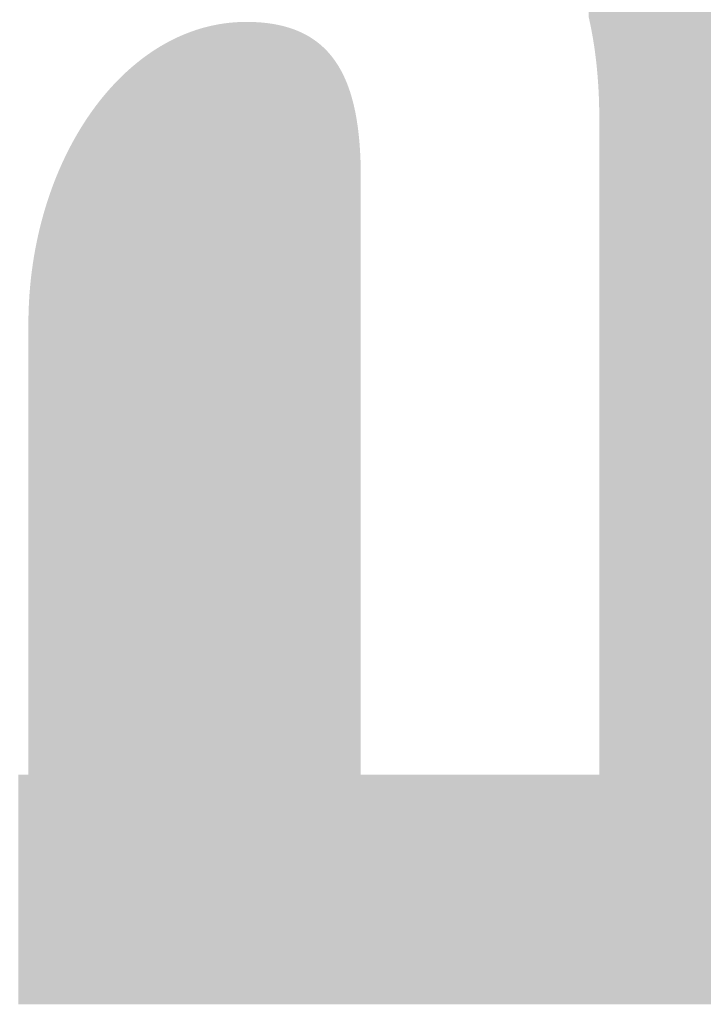
# Model space of a CAD drawing. Extents: x 1813 to 2233, y -975 to -381.
# Drawn here: x 2195 to 2201, y -947 to -939 of the extents above; entities that cross this region are included whole.
import ezdxf

# ---------------------------------------------------------------- set-up
doc = ezdxf.new("R2010")
doc.units = 0
doc.header["$LTSCALE"] = 3.925
doc.header["$MEASUREMENT"] = 0
doc.linetypes.add('AUSGEZOGEN', pattern=[0])
doc.layers.get('0').update_dxf_attribs({"linetype": 'CONTINUOUS'})

# ---------------------------------------------------------------- blocks, each defined once
blk = doc.blocks.new('*U3')
at = {"color": 8, "linetype": 'AUSGEZOGEN'}
for points in [[(2199.5445, -938.925), (2199.5445, -932.5085), (2199.5574, -938.9846)], [(2199.5574, -938.9846), (2199.5574, -932.5085), (2199.5693, -939.0449)], [(2199.5693, -939.0449), (2199.5693, -932.5085), (2199.5802, -939.1059)], [(2199.5802, -939.1059), (2199.5802, -932.5085), (2199.5901, -939.1674)], [(2199.5901, -939.1674), (2199.5901, -932.5085), (2199.5989, -939.2295)], [(2199.5989, -939.2295), (2199.5989, -932.5085), (2199.6067, -939.2921)], [(2199.6067, -939.2921), (2199.6067, -932.5085), (2199.6136, -939.3553)], [(2199.6136, -939.3553), (2199.6136, -932.5085), (2199.6195, -939.419)], [(2199.6195, -939.419), (2199.6195, -932.5085), (2199.6245, -939.4831)], [(2199.6245, -939.4831), (2199.6245, -932.5085), (2199.6285, -939.5477)], [(2199.6285, -939.5477), (2199.6285, -932.5085), (2199.6316, -939.6128)], [(2199.6316, -939.6128), (2199.6316, -932.5085), (2199.6338, -939.6783)], [(2199.6338, -939.6783), (2199.6338, -932.5085), (2199.6351, -939.7442)], [(2199.6351, -939.7442), (2199.6351, -932.5085), (2199.6355, -939.8104)], [(2196.1865, -947.4915), (2196.1491, -939.0292), (2196.1865, -939.0177)], [(2196.2005, -947.4915), (2196.1865, -939.0177), (2196.2005, -939.014)], [(2196.2333, -947.4915), (2196.2005, -939.014), (2196.2333, -939.0051)], [(2196.2525, -947.4915), (2196.2333, -939.0051), (2196.2525, -939.0006)], [(2196.2805, -947.4915), (2196.2525, -939.0006), (2196.2805, -938.9941)], [(2196.3051, -947.4915), (2196.2805, -938.9941), (2196.3051, -938.9893)], [(2196.3281, -947.4915), (2196.3051, -938.9893), (2196.3281, -938.9847)], [(2196.3582, -947.4915), (2196.3281, -938.9847), (2196.3582, -938.9799)], [(2196.3761, -947.4915), (2196.3582, -938.9799), (2196.3761, -938.977)], [(2196.4119, -947.4915), (2196.3761, -938.977), (2196.4119, -938.9726)], [(2196.4245, -947.4915), (2196.4119, -938.9726), (2196.4245, -938.971)], [(2196.4662, -947.4915), (2196.4245, -938.971), (2196.4662, -938.9673)], [(2196.4733, -947.4915), (2196.4662, -938.9673), (2196.4733, -938.9666)], [(2196.5211, -947.4915), (2196.4733, -938.9666), (2196.5211, -938.9641)], [(2196.5225, -947.4915), (2196.5211, -938.9641), (2196.5225, -938.964)], [(2196.572, -947.4915), (2196.5225, -938.964), (2196.572, -938.9631)], [(2195.9494, -947.4915), (2195.9158, -939.1258), (2195.9494, -939.1092)], [(2195.9597, -947.4915), (2195.9494, -939.1092), (2195.9597, -939.1041)], [(2195.9984, -947.4915), (2195.9597, -939.1041), (2195.9984, -939.0863)], [(2196.0041, -947.4915), (2195.9984, -939.0863), (2196.0041, -939.0838)], [(2196.0481, -947.4915), (2196.0041, -939.0838), (2196.0481, -939.0653)], [(2196.049, -947.4915), (2196.0481, -939.0653), (2196.049, -939.065)], [(2196.0944, -947.4915), (2196.049, -939.065), (2196.0944, -939.0477)], [(2196.0983, -947.4915), (2196.0944, -939.0477), (2196.0983, -939.0463)], [(2196.1402, -947.4915), (2196.0983, -939.0463), (2196.1402, -939.0319)], [(2196.1491, -947.4915), (2196.1402, -939.0319), (2196.1491, -939.0292)], [(2195.8058, -947.4915), (2195.7873, -939.1998), (2195.8058, -939.1884)], [(2195.8296, -947.4915), (2195.8058, -939.1884), (2195.8296, -939.1737)], [(2195.8531, -947.4915), (2195.8296, -939.1737), (2195.8531, -939.1602)], [(2195.8724, -947.4915), (2195.8531, -939.1602), (2195.8724, -939.1491)], [(2195.9009, -947.4915), (2195.8724, -939.1491), (2195.9009, -939.1338)], [(2195.9158, -947.4915), (2195.9009, -939.1338), (2195.9158, -939.1258)], [(2195.6676, -947.4915), (2195.664, -939.2861), (2195.6676, -939.2834)], [(2195.7045, -947.4915), (2195.6676, -939.2834), (2195.7045, -939.256)], [(2195.7131, -947.4915), (2195.7045, -939.256), (2195.7131, -939.25)], [(2195.7456, -947.4915), (2195.7131, -939.25), (2195.7456, -939.2272)], [(2195.7591, -947.4915), (2195.7456, -939.2272), (2195.7591, -939.2183)], [(2195.7873, -947.4915), (2195.7591, -939.2183), (2195.7873, -939.1998)], [(2195.5785, -947.4915), (2195.5461, -939.3842), (2195.5785, -939.3558)], [(2195.5848, -947.4915), (2195.5785, -939.3558), (2195.5848, -939.3503)], [(2195.6227, -947.4915), (2195.5848, -939.3503), (2195.6227, -939.3186)], [(2195.6241, -947.4915), (2195.6227, -939.3186), (2195.6241, -939.3175)], [(2195.664, -947.4915), (2195.6241, -939.3175), (2195.664, -939.2861)], [(2195.4708, -947.4915), (2195.4493, -939.478), (2195.4708, -939.4559)], [(2195.4918, -947.4915), (2195.4708, -939.4559), (2195.4918, -939.4355)], [(2195.5082, -947.4915), (2195.4918, -939.4355), (2195.5082, -939.4195)], [(2195.5348, -947.4915), (2195.5082, -939.4195), (2195.5348, -939.3947)], [(2195.5461, -947.4915), (2195.5348, -939.3947), (2195.5461, -939.3842)], [(2195.3982, -947.4915), (2195.3663, -939.5686), (2195.3982, -939.5324)], [(2195.4075, -947.4915), (2195.3982, -939.5324), (2195.4075, -939.5223)], [(2195.4342, -947.4915), (2195.4075, -939.5223), (2195.4342, -939.4936)], [(2195.4493, -947.4915), (2195.4342, -939.4936), (2195.4493, -939.478)], [(2195.3257, -947.4915), (2195.2947, -939.6557), (2195.3257, -939.6169)], [(2195.3284, -947.4915), (2195.3257, -939.6169), (2195.3284, -939.6135)], [(2195.363, -947.4915), (2195.3284, -939.6135), (2195.363, -939.5724)], [(2195.3663, -947.4915), (2195.363, -939.5724), (2195.3663, -939.5686)], [(2195.2616, -947.4915), (2195.2464, -939.7199), (2195.2616, -939.699)], [(2195.2858, -947.4915), (2195.2616, -939.699), (2195.2858, -939.6673)], [(2195.2947, -947.4915), (2195.2858, -939.6673), (2195.2947, -939.6557)], [(2195.1978, -947.4915), (2195.1696, -939.8314), (2195.1978, -939.7887)], [(2195.2077, -947.4915), (2195.1978, -939.7887), (2195.2077, -939.7745)], [(2195.2293, -947.4915), (2195.2077, -939.7745), (2195.2293, -939.7433)], [(2195.2464, -947.4915), (2195.2293, -939.7433), (2195.2464, -939.7199)], [(2195.1372, -947.4915), (2195.1321, -939.891), (2195.1372, -939.8825)], [(2195.1671, -947.4915), (2195.1372, -939.8825), (2195.1671, -939.8351)], [(2195.1696, -947.4915), (2195.1671, -939.8351), (2195.1696, -939.8314)], [(2195.0952, -947.4915), (2195.0798, -939.9802), (2195.0952, -939.9533)], [(2195.1081, -947.4915), (2195.0952, -939.9533), (2195.1081, -939.9309)], [(2195.1321, -947.4915), (2195.1081, -939.9309), (2195.1321, -939.891)], [(2195.0524, -947.4915), (2195.0258, -940.0816), (2195.0524, -940.0305)], [(2195.059, -947.4915), (2195.0524, -940.0305), (2195.059, -940.0184)], [(2195.0798, -947.4915), (2195.059, -940.0184), (2195.0798, -939.9802)], [(2195.0002, -947.4915), (2194.9885, -940.1586), (2195.0002, -940.1337)], [(2195.0234, -947.4915), (2195.0002, -940.1337), (2195.0234, -940.0865)], [(2195.0258, -947.4915), (2195.0234, -940.0865), (2195.0258, -940.0816)], [(2194.9754, -947.4915), (2194.9541, -940.2342), (2194.9754, -940.1865)], [(2194.9885, -947.4915), (2194.9754, -940.1865), (2194.9885, -940.1586)], [(2194.9285, -947.4915), (2194.9204, -940.3149), (2194.9285, -940.2948)], [(2194.9515, -947.4915), (2194.9285, -940.2948), (2194.9515, -940.2403)], [(2194.9541, -947.4915), (2194.9515, -940.2403), (2194.9541, -940.2342)], [(2194.9064, -947.4915), (2194.8874, -940.4006), (2194.9064, -940.3501)], [(2194.9204, -947.4915), (2194.9064, -940.3501), (2194.9204, -940.3149)], [(2194.8651, -947.4915), (2194.855, -940.4934), (2194.8651, -940.463)], [(2194.8853, -947.4915), (2194.8651, -940.463), (2194.8853, -940.4062)], [(2194.8874, -947.4915), (2194.8853, -940.4062), (2194.8874, -940.4006)], [(2194.8459, -947.4915), (2194.8277, -940.5788), (2194.8459, -940.5205)], [(2194.855, -947.4915), (2194.8459, -940.5205), (2194.855, -940.4934)], [(2194.8105, -947.4915), (2194.7943, -940.6973), (2194.8105, -940.6377)], [(2194.8232, -947.4915), (2194.8105, -940.6377), (2194.8232, -940.5942)], [(2194.8277, -947.4915), (2194.8232, -940.5942), (2194.8277, -940.5788)], [(2194.7921, -947.4915), (2194.7791, -940.7575), (2194.7921, -940.7061)], [(2194.7943, -947.4915), (2194.7921, -940.7061), (2194.7943, -940.6973)], [(2194.765, -947.4915), (2194.7616, -940.8341), (2194.765, -940.8183)], [(2194.7791, -947.4915), (2194.765, -940.8183), (2194.7791, -940.7575)], [(2194.7519, -947.4915), (2194.7399, -940.9416), (2194.7519, -940.8797)], [(2194.7616, -947.4915), (2194.7519, -940.8797), (2194.7616, -940.8341)], [(2194.7318, -947.4915), (2194.7289, -941.0041), (2194.7318, -940.9878)], [(2194.7399, -947.4915), (2194.7318, -940.9878), (2194.7399, -940.9416)], [(2194.7191, -947.4915), (2194.7103, -941.1306), (2194.7191, -941.0671)], [(2194.7289, -947.4915), (2194.7191, -941.0671), (2194.7289, -941.0041)], [(2194.7103, -947.4915), (2194.7027, -941.1945), (2194.7103, -941.1306)], [(2194.7026, -947.4915), (2194.6962, -941.2589), (2194.7026, -941.1956)], [(2194.7027, -947.4915), (2194.7026, -941.1956), (2194.7027, -941.1945)], [(2194.6909, -947.4915), (2194.6867, -941.389), (2194.6909, -941.3238)], [(2194.6962, -947.4915), (2194.6909, -941.3238), (2194.6962, -941.2589)], [(2194.6867, -947.4915), (2194.6837, -941.4546), (2194.6867, -941.389)], [(2194.6837, -947.4915), (2194.6819, -941.5206), (2194.6837, -941.4546)], [(2194.6819, -947.4915), (2194.6813, -941.5869), (2194.6819, -941.5206)]]:
    blk.add_solid(points, dxfattribs=at)
at = {"color": 8, "linetype": 'AUSGEZOGEN', "extrusion": (0, 0, -1)}
for points in [[(-2199.5574, -938.9846), (-2199.5445, -932.5085), (-2199.5574, -932.5085)], [(-2199.5693, -939.0449), (-2199.5574, -932.5085), (-2199.5693, -932.5085)], [(-2199.5802, -939.1059), (-2199.5693, -932.5085), (-2199.5802, -932.5085)], [(-2199.5901, -939.1674), (-2199.5802, -932.5085), (-2199.5901, -932.5085)], [(-2199.5989, -939.2295), (-2199.5901, -932.5085), (-2199.5989, -932.5085)], [(-2199.6067, -939.2921), (-2199.5989, -932.5085), (-2199.6067, -932.5085)], [(-2199.6136, -939.3553), (-2199.6067, -932.5085), (-2199.6136, -932.5085)], [(-2199.6195, -939.419), (-2199.6136, -932.5085), (-2199.6195, -932.5085)], [(-2199.6245, -939.4831), (-2199.6195, -932.5085), (-2199.6245, -932.5085)], [(-2199.6285, -939.5477), (-2199.6245, -932.5085), (-2199.6285, -932.5085)], [(-2199.6316, -939.6128), (-2199.6285, -932.5085), (-2199.6316, -932.5085)], [(-2199.6338, -939.6783), (-2199.6316, -932.5085), (-2199.6338, -932.5085)], [(-2199.6351, -939.7442), (-2199.6338, -932.5085), (-2199.6351, -932.5085)], [(-2199.6355, -939.8104), (-2199.6351, -932.5085), (-2199.6355, -932.5085)], [(-2199.6355, -947.4915), (-2199.6355, -932.5085), (-2200.8269, -947.4915)], [(-2200.8269, -947.4915), (-2199.6355, -932.5085), (-2200.8269, -932.5085)], [(-2196.1865, -947.4915), (-2196.1865, -939.0177), (-2196.2005, -947.4915)], [(-2196.2005, -947.4915), (-2196.2005, -939.014), (-2196.2333, -947.4915)], [(-2196.2333, -947.4915), (-2196.2333, -939.0051), (-2196.2525, -947.4915)], [(-2196.2525, -947.4915), (-2196.2525, -939.0006), (-2196.2805, -947.4915)], [(-2196.2805, -947.4915), (-2196.2805, -938.9941), (-2196.3051, -947.4915)], [(-2196.3051, -947.4915), (-2196.3051, -938.9893), (-2196.3281, -947.4915)], [(-2196.3281, -947.4915), (-2196.3281, -938.9847), (-2196.3582, -947.4915)], [(-2196.3582, -947.4915), (-2196.3582, -938.9799), (-2196.3761, -947.4915)], [(-2196.3761, -947.4915), (-2196.3761, -938.977), (-2196.4119, -947.4915)], [(-2196.4119, -947.4915), (-2196.4119, -938.9726), (-2196.4245, -947.4915)], [(-2196.4245, -947.4915), (-2196.4245, -938.971), (-2196.4662, -947.4915)], [(-2196.4662, -947.4915), (-2196.4662, -938.9673), (-2196.4733, -947.4915)], [(-2196.4733, -947.4915), (-2196.4733, -938.9666), (-2196.5211, -947.4915)], [(-2196.5211, -947.4915), (-2196.5211, -938.9641), (-2196.5225, -947.4915)], [(-2196.5225, -947.4915), (-2196.5225, -938.964), (-2196.572, -947.4915)], [(-2196.572, -947.4915), (-2196.572, -938.9631), (-2196.5765, -947.4915)], [(-2196.5765, -947.4915), (-2196.572, -938.9631), (-2196.5765, -938.9632)], [(-2196.5765, -947.4915), (-2196.5765, -938.9632), (-2196.6075, -947.4915)], [(-2196.6075, -947.4915), (-2196.5765, -938.9632), (-2196.6075, -938.9635)], [(-2196.6075, -947.4915), (-2196.6075, -938.9635), (-2196.6325, -947.4915)], [(-2196.6325, -947.4915), (-2196.6075, -938.9635), (-2196.6325, -938.9643)], [(-2196.6325, -947.4915), (-2196.6325, -938.9643), (-2196.6422, -947.4915)], [(-2196.6422, -947.4915), (-2196.6325, -938.9643), (-2196.6422, -938.9646)], [(-2196.6422, -947.4915), (-2196.6422, -938.9646), (-2196.6761, -947.4915)], [(-2196.6761, -947.4915), (-2196.6422, -938.9646), (-2196.6761, -938.9664)], [(-2196.6761, -947.4915), (-2196.6761, -938.9664), (-2196.6891, -947.4915)], [(-2196.6891, -947.4915), (-2196.6761, -938.9664), (-2196.6891, -938.9674)], [(-2196.6891, -947.4915), (-2196.6891, -938.9674), (-2196.7093, -947.4915)], [(-2196.7093, -947.4915), (-2196.6891, -938.9674), (-2196.7093, -938.969)], [(-2196.7093, -947.4915), (-2196.7093, -938.969), (-2196.7417, -947.4915)], [(-2196.7417, -947.4915), (-2196.7093, -938.969), (-2196.7417, -938.9723)], [(-2196.7417, -947.4915), (-2196.7417, -938.9723), (-2196.7462, -947.4915)], [(-2196.7462, -947.4915), (-2196.7417, -938.9723), (-2196.7462, -938.9729)], [(-2196.7462, -947.4915), (-2196.7462, -938.9729), (-2196.7734, -947.4915)], [(-2196.7734, -947.4915), (-2196.7462, -938.9729), (-2196.7734, -938.9763)], [(-2196.7734, -947.4915), (-2196.7734, -938.9763), (-2196.8039, -947.4915)], [(-2196.8039, -947.4915), (-2196.7734, -938.9763), (-2196.8039, -938.981)], [(-2196.8039, -947.4915), (-2196.8039, -938.981), (-2196.8043, -947.4915)], [(-2196.8043, -947.4915), (-2196.8039, -938.981), (-2196.8043, -938.981)], [(-2196.8043, -947.4915), (-2196.8043, -938.981), (-2196.8345, -947.4915)], [(-2196.8345, -947.4915), (-2196.8043, -938.981), (-2196.8345, -938.9865)], [(-2196.8345, -947.4915), (-2196.8345, -938.9865), (-2196.8622, -947.4915)], [(-2196.8622, -947.4915), (-2196.8345, -938.9865), (-2196.8622, -938.9923)], [(-2196.8622, -947.4915), (-2196.8622, -938.9923), (-2196.864, -947.4915)], [(-2196.864, -947.4915), (-2196.8622, -938.9923), (-2196.864, -938.9926)], [(-2196.864, -947.4915), (-2196.864, -938.9926), (-2196.8927, -947.4915)], [(-2196.8927, -947.4915), (-2196.864, -938.9926), (-2196.8927, -938.9995)], [(-2196.8927, -947.4915), (-2196.8927, -938.9995), (-2196.9207, -947.4915)], [(-2196.9207, -947.4915), (-2196.8927, -938.9995), (-2196.9207, -939.0071)], [(-2196.9207, -947.4915), (-2196.9207, -939.0071), (-2196.921, -947.4915)], [(-2196.921, -947.4915), (-2196.9207, -939.0071), (-2196.921, -939.0072)], [(-2196.921, -947.4915), (-2196.921, -939.0072), (-2196.948, -947.4915)], [(-2196.948, -947.4915), (-2196.921, -939.0072), (-2196.948, -939.0153)], [(-2196.948, -947.4915), (-2196.948, -939.0153), (-2196.9746, -947.4915)], [(-2196.9746, -947.4915), (-2196.948, -939.0153), (-2196.9746, -939.0243)], [(-2196.9746, -947.4915), (-2196.9746, -939.0243), (-2196.9804, -947.4915)], [(-2196.9804, -947.4915), (-2196.9746, -939.0243), (-2196.9804, -939.0265)], [(-2196.9804, -947.4915), (-2196.9804, -939.0265), (-2197.0005, -947.4915)], [(-2197.0005, -947.4915), (-2196.9804, -939.0265), (-2197.0005, -939.0339)], [(-2195.9494, -947.4915), (-2195.9494, -939.1092), (-2195.9597, -947.4915)], [(-2195.9597, -947.4915), (-2195.9597, -939.1041), (-2195.9984, -947.4915)], [(-2195.9984, -947.4915), (-2195.9984, -939.0863), (-2196.0041, -947.4915)], [(-2196.0041, -947.4915), (-2196.0041, -939.0838), (-2196.0481, -947.4915)], [(-2196.0481, -947.4915), (-2196.0481, -939.0653), (-2196.049, -947.4915)], [(-2196.049, -947.4915), (-2196.049, -939.065), (-2196.0944, -947.4915)], [(-2196.0944, -947.4915), (-2196.0944, -939.0477), (-2196.0983, -947.4915)], [(-2196.0983, -947.4915), (-2196.0983, -939.0463), (-2196.1402, -947.4915)], [(-2196.1402, -947.4915), (-2196.1402, -939.0319), (-2196.1491, -947.4915)], [(-2196.1491, -947.4915), (-2196.1491, -939.0292), (-2196.1865, -947.4915)], [(-2197.0005, -947.4915), (-2197.0005, -939.0339), (-2197.0257, -947.4915)], [(-2197.0257, -947.4915), (-2197.0005, -939.0339), (-2197.0257, -939.0443)], [(-2197.0257, -947.4915), (-2197.0257, -939.0443), (-2197.0404, -947.4915)], [(-2197.0404, -947.4915), (-2197.0257, -939.0443), (-2197.0404, -939.0508)], [(-2197.0404, -947.4915), (-2197.0404, -939.0508), (-2197.0503, -947.4915)], [(-2197.0503, -947.4915), (-2197.0404, -939.0508), (-2197.0503, -939.0553)], [(-2197.0503, -947.4915), (-2197.0503, -939.0553), (-2197.0741, -947.4915)], [(-2197.0741, -947.4915), (-2197.0503, -939.0553), (-2197.0741, -939.067)], [(-2197.0741, -947.4915), (-2197.0741, -939.067), (-2197.0973, -947.4915)], [(-2197.0973, -947.4915), (-2197.0741, -939.067), (-2197.0973, -939.0794)], [(-2197.0973, -947.4915), (-2197.0973, -939.0794), (-2197.1009, -947.4915)], [(-2197.1009, -947.4915), (-2197.0973, -939.0794), (-2197.1009, -939.0814)], [(-2197.1009, -947.4915), (-2197.1009, -939.0814), (-2197.1199, -947.4915)], [(-2197.1199, -947.4915), (-2197.1009, -939.0814), (-2197.1199, -939.0924)], [(-2197.1199, -947.4915), (-2197.1199, -939.0924), (-2197.1417, -947.4915)], [(-2197.1417, -947.4915), (-2197.1199, -939.0924), (-2197.1417, -939.1061)], [(-2197.1417, -947.4915), (-2197.1417, -939.1061), (-2197.1619, -947.4915)], [(-2197.1619, -947.4915), (-2197.1417, -939.1061), (-2197.1619, -939.1198)], [(-2195.8058, -947.4915), (-2195.8058, -939.1884), (-2195.8296, -947.4915)], [(-2195.8296, -947.4915), (-2195.8296, -939.1737), (-2195.8531, -947.4915)], [(-2195.8531, -947.4915), (-2195.8531, -939.1602), (-2195.8724, -947.4915)], [(-2195.8724, -947.4915), (-2195.8724, -939.1491), (-2195.9009, -947.4915)], [(-2195.9009, -947.4915), (-2195.9009, -939.1338), (-2195.9158, -947.4915)], [(-2195.9158, -947.4915), (-2195.9158, -939.1258), (-2195.9494, -947.4915)], [(-2197.1619, -947.4915), (-2197.1619, -939.1198), (-2197.163, -947.4915)], [(-2197.163, -947.4915), (-2197.1619, -939.1198), (-2197.163, -939.1205)], [(-2197.163, -947.4915), (-2197.163, -939.1205), (-2197.1836, -947.4915)], [(-2197.1836, -947.4915), (-2197.163, -939.1205), (-2197.1836, -939.1356)], [(-2197.1836, -947.4915), (-2197.1836, -939.1356), (-2197.2036, -947.4915)], [(-2197.2036, -947.4915), (-2197.1836, -939.1356), (-2197.2036, -939.1513)], [(-2197.2036, -947.4915), (-2197.2036, -939.1513), (-2197.2229, -947.4915)], [(-2197.2229, -947.4915), (-2197.2036, -939.1513), (-2197.2229, -939.1676)], [(-2197.2229, -947.4915), (-2197.2229, -939.1676), (-2197.2235, -947.4915)], [(-2197.2235, -947.4915), (-2197.2229, -939.1676), (-2197.2235, -939.1682)], [(-2197.2235, -947.4915), (-2197.2235, -939.1682), (-2197.2416, -947.4915)], [(-2197.2416, -947.4915), (-2197.2235, -939.1682), (-2197.2416, -939.1846)], [(-2197.2416, -947.4915), (-2197.2416, -939.1846), (-2197.2597, -947.4915)], [(-2197.2597, -947.4915), (-2197.2416, -939.1846), (-2197.2597, -939.2023)], [(-2195.6676, -947.4915), (-2195.6676, -939.2834), (-2195.7045, -947.4915)], [(-2195.7045, -947.4915), (-2195.7045, -939.256), (-2195.7131, -947.4915)], [(-2195.7131, -947.4915), (-2195.7131, -939.25), (-2195.7456, -947.4915)], [(-2195.7456, -947.4915), (-2195.7456, -939.2272), (-2195.7591, -947.4915)], [(-2195.7591, -947.4915), (-2195.7591, -939.2183), (-2195.7873, -947.4915)], [(-2195.7873, -947.4915), (-2195.7873, -939.1998), (-2195.8058, -947.4915)], [(-2197.2597, -947.4915), (-2197.2597, -939.2023), (-2197.2773, -947.4915)], [(-2197.2773, -947.4915), (-2197.2597, -939.2023), (-2197.2773, -939.2206)], [(-2197.2773, -947.4915), (-2197.2773, -939.2206), (-2197.2942, -947.4915)], [(-2197.2942, -947.4915), (-2197.2773, -939.2206), (-2197.2942, -939.2395)], [(-2197.2942, -947.4915), (-2197.2942, -939.2395), (-2197.3082, -947.4915)], [(-2197.3082, -947.4915), (-2197.2942, -939.2395), (-2197.3082, -939.2563)], [(-2197.3082, -947.4915), (-2197.3082, -939.2563), (-2197.3105, -947.4915)], [(-2197.3105, -947.4915), (-2197.3082, -939.2563), (-2197.3105, -939.2591)], [(-2197.3105, -947.4915), (-2197.3105, -939.2591), (-2197.3262, -947.4915)], [(-2197.3262, -947.4915), (-2197.3105, -939.2591), (-2197.3262, -939.2793)], [(-2197.3262, -947.4915), (-2197.3262, -939.2793), (-2197.3414, -947.4915)], [(-2197.3414, -947.4915), (-2197.3262, -939.2793), (-2197.3414, -939.3001)], [(-2195.5785, -947.4915), (-2195.5785, -939.3558), (-2195.5848, -947.4915)], [(-2195.5848, -947.4915), (-2195.5848, -939.3503), (-2195.6227, -947.4915)], [(-2195.6227, -947.4915), (-2195.6227, -939.3186), (-2195.6241, -947.4915)], [(-2195.6241, -947.4915), (-2195.6241, -939.3175), (-2195.664, -947.4915)], [(-2195.664, -947.4915), (-2195.664, -939.2861), (-2195.6676, -947.4915)], [(-2197.3414, -947.4915), (-2197.3414, -939.3001), (-2197.356, -947.4915)], [(-2197.356, -947.4915), (-2197.3414, -939.3001), (-2197.356, -939.3216)], [(-2197.356, -947.4915), (-2197.356, -939.3216), (-2197.3701, -947.4915)], [(-2197.3701, -947.4915), (-2197.356, -939.3216), (-2197.3701, -939.3437)], [(-2197.3701, -947.4915), (-2197.3701, -939.3437), (-2197.3835, -947.4915)], [(-2197.3835, -947.4915), (-2197.3701, -939.3437), (-2197.3835, -939.3664)], [(-2197.3835, -947.4915), (-2197.3835, -939.3664), (-2197.391, -947.4915)], [(-2197.391, -947.4915), (-2197.3835, -939.3664), (-2197.391, -939.3799)], [(-2195.4708, -947.4915), (-2195.4708, -939.4559), (-2195.4918, -947.4915)], [(-2195.4918, -947.4915), (-2195.4918, -939.4355), (-2195.5082, -947.4915)], [(-2195.5082, -947.4915), (-2195.5082, -939.4195), (-2195.5348, -947.4915)], [(-2195.5348, -947.4915), (-2195.5348, -939.3947), (-2195.5461, -947.4915)], [(-2195.5461, -947.4915), (-2195.5461, -939.3842), (-2195.5785, -947.4915)], [(-2197.391, -947.4915), (-2197.391, -939.3799), (-2197.3965, -947.4915)], [(-2197.3965, -947.4915), (-2197.391, -939.3799), (-2197.3965, -939.3897)], [(-2197.3965, -947.4915), (-2197.3965, -939.3897), (-2197.4089, -947.4915)], [(-2197.4089, -947.4915), (-2197.3965, -939.3897), (-2197.4089, -939.4136)], [(-2197.4089, -947.4915), (-2197.4089, -939.4136), (-2197.4208, -947.4915)], [(-2197.4208, -947.4915), (-2197.4089, -939.4136), (-2197.4208, -939.4381)], [(-2197.4208, -947.4915), (-2197.4208, -939.4381), (-2197.4321, -947.4915)], [(-2197.4321, -947.4915), (-2197.4208, -939.4381), (-2197.4321, -939.4633)], [(-2195.3982, -947.4915), (-2195.3982, -939.5324), (-2195.4075, -947.4915)], [(-2195.4075, -947.4915), (-2195.4075, -939.5223), (-2195.4342, -947.4915)], [(-2195.4342, -947.4915), (-2195.4342, -939.4936), (-2195.4493, -947.4915)], [(-2195.4493, -947.4915), (-2195.4493, -939.478), (-2195.4708, -947.4915)], [(-2197.4321, -947.4915), (-2197.4321, -939.4633), (-2197.4429, -947.4915)], [(-2197.4429, -947.4915), (-2197.4321, -939.4633), (-2197.4429, -939.489)], [(-2197.4429, -947.4915), (-2197.4429, -939.489), (-2197.4532, -947.4915)], [(-2197.4532, -947.4915), (-2197.4429, -939.489), (-2197.4532, -939.5153)], [(-2197.4532, -947.4915), (-2197.4532, -939.5153), (-2197.4631, -947.4915)], [(-2197.4631, -947.4915), (-2197.4532, -939.5153), (-2197.4631, -939.5422)], [(-2195.3257, -947.4915), (-2195.3257, -939.6169), (-2195.3284, -947.4915)], [(-2195.3284, -947.4915), (-2195.3284, -939.6135), (-2195.363, -947.4915)], [(-2195.363, -947.4915), (-2195.363, -939.5724), (-2195.3663, -947.4915)], [(-2195.3663, -947.4915), (-2195.3663, -939.5686), (-2195.3982, -947.4915)], [(-2197.4631, -947.4915), (-2197.4631, -939.5422), (-2197.4721, -947.4915)], [(-2197.4721, -947.4915), (-2197.4631, -939.5422), (-2197.4721, -939.5689)], [(-2197.4721, -947.4915), (-2197.4721, -939.5689), (-2197.4724, -947.4915)], [(-2197.4724, -947.4915), (-2197.4721, -939.5689), (-2197.4724, -939.5697)], [(-2197.4724, -947.4915), (-2197.4724, -939.5697), (-2197.4812, -947.4915)], [(-2197.4812, -947.4915), (-2197.4724, -939.5697), (-2197.4812, -939.5978)], [(-2197.4812, -947.4915), (-2197.4812, -939.5978), (-2197.4895, -947.4915)], [(-2197.4895, -947.4915), (-2197.4812, -939.5978), (-2197.4895, -939.6264)], [(-2197.4895, -947.4915), (-2197.4895, -939.6264), (-2197.5048, -947.4915)], [(-2197.5048, -947.4915), (-2197.4895, -939.6264), (-2197.5048, -939.6855)], [(-2195.2616, -947.4915), (-2195.2616, -939.699), (-2195.2858, -947.4915)], [(-2195.2858, -947.4915), (-2195.2858, -939.6673), (-2195.2947, -947.4915)], [(-2195.2947, -947.4915), (-2195.2947, -939.6557), (-2195.3257, -947.4915)], [(-2197.5048, -947.4915), (-2197.5048, -939.6855), (-2197.5182, -947.4915)], [(-2197.5182, -947.4915), (-2197.5048, -939.6855), (-2197.5182, -939.7468)], [(-2195.1978, -947.4915), (-2195.1978, -939.7887), (-2195.2077, -947.4915)], [(-2195.2077, -947.4915), (-2195.2077, -939.7745), (-2195.2293, -947.4915)], [(-2195.2293, -947.4915), (-2195.2293, -939.7433), (-2195.2464, -947.4915)], [(-2195.2464, -947.4915), (-2195.2464, -939.7199), (-2195.2616, -947.4915)], [(-2197.5182, -947.4915), (-2197.5182, -939.7468), (-2197.5298, -947.4915)], [(-2197.5298, -947.4915), (-2197.5182, -939.7468), (-2197.5298, -939.8104)], [(-2195.1372, -947.4915), (-2195.1372, -939.8825), (-2195.1671, -947.4915)], [(-2195.1671, -947.4915), (-2195.1671, -939.8351), (-2195.1696, -947.4915)], [(-2195.1696, -947.4915), (-2195.1696, -939.8314), (-2195.1978, -947.4915)], [(-2197.5298, -947.4915), (-2197.5298, -939.8104), (-2197.5397, -947.4915)], [(-2197.5397, -947.4915), (-2197.5298, -939.8104), (-2197.5397, -939.8761)], [(-2197.5397, -947.4915), (-2197.5397, -939.8761), (-2197.5479, -947.4915)], [(-2197.5479, -947.4915), (-2197.5397, -939.8761), (-2197.5479, -939.9441)], [(-2195.0952, -947.4915), (-2195.0952, -939.9533), (-2195.1081, -947.4915)], [(-2195.1081, -947.4915), (-2195.1081, -939.9309), (-2195.1321, -947.4915)], [(-2195.1321, -947.4915), (-2195.1321, -939.891), (-2195.1372, -947.4915)], [(-2197.5479, -947.4915), (-2197.5479, -939.9441), (-2197.5514, -947.4915)], [(-2197.5514, -947.4915), (-2197.5479, -939.9441), (-2197.5514, -939.9811)], [(-2195.0524, -947.4915), (-2195.0524, -940.0305), (-2195.059, -947.4915)], [(-2195.059, -947.4915), (-2195.059, -940.0184), (-2195.0798, -947.4915)], [(-2195.0798, -947.4915), (-2195.0798, -939.9802), (-2195.0952, -947.4915)], [(-2197.5514, -947.4915), (-2197.5514, -939.9811), (-2197.5545, -947.4915)], [(-2197.5545, -947.4915), (-2197.5514, -939.9811), (-2197.5545, -940.0142)], [(-2197.5545, -947.4915), (-2197.5545, -940.0142), (-2197.5596, -947.4915)], [(-2197.5596, -947.4915), (-2197.5545, -940.0142), (-2197.5596, -940.0865)], [(-2195.0002, -947.4915), (-2195.0002, -940.1337), (-2195.0234, -947.4915)], [(-2195.0234, -947.4915), (-2195.0234, -940.0865), (-2195.0258, -947.4915)], [(-2195.0258, -947.4915), (-2195.0258, -940.0816), (-2195.0524, -947.4915)], [(-2197.5596, -947.4915), (-2197.5596, -940.0865), (-2197.5631, -947.4915)], [(-2197.5631, -947.4915), (-2197.5596, -940.0865), (-2197.5631, -940.1608)], [(-2194.9754, -947.4915), (-2194.9754, -940.1865), (-2194.9885, -947.4915)], [(-2194.9885, -947.4915), (-2194.9885, -940.1586), (-2195.0002, -947.4915)], [(-2197.5631, -947.4915), (-2197.5631, -940.1608), (-2197.5651, -947.4915)], [(-2197.5651, -947.4915), (-2197.5631, -940.1608), (-2197.5651, -940.2372)], [(-2194.9285, -947.4915), (-2194.9285, -940.2948), (-2194.9515, -947.4915)], [(-2194.9515, -947.4915), (-2194.9515, -940.2403), (-2194.9541, -947.4915)], [(-2194.9541, -947.4915), (-2194.9541, -940.2342), (-2194.9754, -947.4915)], [(-2197.5651, -947.4915), (-2197.5651, -940.2372), (-2197.5658, -947.4915)], [(-2197.5658, -947.4915), (-2197.5651, -940.2372), (-2197.5658, -940.3156)], [(-2194.9064, -947.4915), (-2194.9064, -940.3501), (-2194.9204, -947.4915)], [(-2194.9204, -947.4915), (-2194.9204, -940.3149), (-2194.9285, -947.4915)], [(-2194.8651, -947.4915), (-2194.8651, -940.463), (-2194.8853, -947.4915)], [(-2194.8853, -947.4915), (-2194.8853, -940.4062), (-2194.8874, -947.4915)], [(-2194.8874, -947.4915), (-2194.8874, -940.4006), (-2194.9064, -947.4915)], [(-2194.8459, -947.4915), (-2194.8459, -940.5205), (-2194.855, -947.4915)], [(-2194.855, -947.4915), (-2194.855, -940.4934), (-2194.8651, -947.4915)], [(-2194.8105, -947.4915), (-2194.8105, -940.6377), (-2194.8232, -947.4915)], [(-2194.8232, -947.4915), (-2194.8232, -940.5942), (-2194.8277, -947.4915)], [(-2194.8277, -947.4915), (-2194.8277, -940.5788), (-2194.8459, -947.4915)], [(-2194.7921, -947.4915), (-2194.7921, -940.7061), (-2194.7943, -947.4915)], [(-2194.7943, -947.4915), (-2194.7943, -940.6973), (-2194.8105, -947.4915)], [(-2194.765, -947.4915), (-2194.765, -940.8183), (-2194.7791, -947.4915)], [(-2194.7791, -947.4915), (-2194.7791, -940.7575), (-2194.7921, -947.4915)], [(-2194.7519, -947.4915), (-2194.7519, -940.8797), (-2194.7616, -947.4915)], [(-2194.7616, -947.4915), (-2194.7616, -940.8341), (-2194.765, -947.4915)], [(-2194.7318, -947.4915), (-2194.7318, -940.9878), (-2194.7399, -947.4915)], [(-2194.7399, -947.4915), (-2194.7399, -940.9416), (-2194.7519, -947.4915)], [(-2194.7191, -947.4915), (-2194.7191, -941.0671), (-2194.7289, -947.4915)], [(-2194.7289, -947.4915), (-2194.7289, -941.0041), (-2194.7318, -947.4915)], [(-2194.7103, -947.4915), (-2194.7103, -941.1306), (-2194.7191, -947.4915)], [(-2194.7026, -947.4915), (-2194.7026, -941.1956), (-2194.7027, -947.4915)], [(-2194.7027, -947.4915), (-2194.7027, -941.1945), (-2194.7103, -947.4915)], [(-2194.6909, -947.4915), (-2194.6909, -941.3238), (-2194.6962, -947.4915)], [(-2194.6962, -947.4915), (-2194.6962, -941.2589), (-2194.7026, -947.4915)], [(-2194.6867, -947.4915), (-2194.6867, -941.389), (-2194.6909, -947.4915)], [(-2194.6837, -947.4915), (-2194.6837, -941.4546), (-2194.6867, -947.4915)], [(-2194.6813, -947.4915), (-2194.6813, -941.5869), (-2194.6819, -947.4915)], [(-2194.6819, -947.4915), (-2194.6819, -941.5206), (-2194.6837, -947.4915)], [(-2194.5924, -947.4915), (-2194.5924, -945.4981), (-2194.619, -947.4915)], [(-2194.619, -947.4915), (-2194.5924, -945.4981), (-2194.619, -945.4981)], [(-2194.619, -947.4915), (-2194.619, -945.4981), (-2194.6462, -947.4915)], [(-2194.6462, -947.4915), (-2194.619, -945.4981), (-2194.6462, -945.4981)], [(-2194.6462, -947.4915), (-2194.6462, -945.4981), (-2194.6741, -947.4915)], [(-2194.6741, -947.4915), (-2194.6462, -945.4981), (-2194.6741, -945.4981)], [(-2194.6741, -947.4915), (-2194.6741, -945.4981), (-2194.6813, -947.4915)], [(-2194.6813, -947.4915), (-2194.6741, -945.4981), (-2194.6813, -945.4981)], [(-2197.5658, -947.4915), (-2197.5658, -945.4981), (-2197.629, -947.4915)], [(-2197.629, -947.4915), (-2197.5658, -945.4981), (-2197.629, -945.4981)], [(-2197.629, -947.4915), (-2197.629, -945.4981), (-2197.7048, -947.4915)], [(-2197.7048, -947.4915), (-2197.629, -945.4981), (-2197.7048, -945.4981)], [(-2197.7048, -947.4915), (-2197.7048, -945.4981), (-2197.7789, -947.4915)], [(-2197.7789, -947.4915), (-2197.7048, -945.4981), (-2197.7789, -945.4981)], [(-2197.7789, -947.4915), (-2197.7789, -945.4981), (-2197.8512, -947.4915)], [(-2197.8512, -947.4915), (-2197.7789, -945.4981), (-2197.8512, -945.4981)], [(-2197.8512, -947.4915), (-2197.8512, -945.4981), (-2197.9219, -947.4915)], [(-2197.9219, -947.4915), (-2197.8512, -945.4981), (-2197.9219, -945.4981)], [(-2197.9219, -947.4915), (-2197.9219, -945.4981), (-2197.9909, -947.4915)], [(-2197.9909, -947.4915), (-2197.9219, -945.4981), (-2197.9909, -945.4981)], [(-2197.9909, -947.4915), (-2197.9909, -945.4981), (-2198.0582, -947.4915)], [(-2198.0582, -947.4915), (-2197.9909, -945.4981), (-2198.0582, -945.4981)], [(-2198.0582, -947.4915), (-2198.0582, -945.4981), (-2198.1239, -947.4915)], [(-2198.1239, -947.4915), (-2198.0582, -945.4981), (-2198.1239, -945.4981)], [(-2198.1239, -947.4915), (-2198.1239, -945.4981), (-2198.188, -947.4915)], [(-2198.188, -947.4915), (-2198.1239, -945.4981), (-2198.188, -945.4981)], [(-2198.188, -947.4915), (-2198.188, -945.4981), (-2198.2504, -947.4915)], [(-2198.2504, -947.4915), (-2198.188, -945.4981), (-2198.2504, -945.4981)], [(-2198.2504, -947.4915), (-2198.2504, -945.4981), (-2198.3112, -947.4915)], [(-2198.3112, -947.4915), (-2198.2504, -945.4981), (-2198.3112, -945.4981)], [(-2198.3112, -947.4915), (-2198.3112, -945.4981), (-2198.3705, -947.4915)], [(-2198.3705, -947.4915), (-2198.3112, -945.4981), (-2198.3705, -945.4981)], [(-2198.3705, -947.4915), (-2198.3705, -945.4981), (-2198.4281, -947.4915)], [(-2198.4281, -947.4915), (-2198.3705, -945.4981), (-2198.4281, -945.4981)], [(-2198.4281, -947.4915), (-2198.4281, -945.4981), (-2198.4842, -947.4915)], [(-2198.4842, -947.4915), (-2198.4281, -945.4981), (-2198.4842, -945.4981)], [(-2198.4842, -947.4915), (-2198.4842, -945.4981), (-2198.5388, -947.4915)], [(-2198.5388, -947.4915), (-2198.4842, -945.4981), (-2198.5388, -945.4981)], [(-2198.5388, -947.4915), (-2198.5388, -945.4981), (-2198.5918, -947.4915)], [(-2198.5918, -947.4915), (-2198.5388, -945.4981), (-2198.5918, -945.4981)], [(-2198.5918, -947.4915), (-2198.5918, -945.4981), (-2198.6433, -947.4915)], [(-2198.6433, -947.4915), (-2198.5918, -945.4981), (-2198.6433, -945.4981)], [(-2198.6433, -947.4915), (-2198.6433, -945.4981), (-2198.6933, -947.4915)], [(-2198.6933, -947.4915), (-2198.6433, -945.4981), (-2198.6933, -945.4981)], [(-2198.6933, -947.4915), (-2198.6933, -945.4981), (-2198.7418, -947.4915)], [(-2198.7418, -947.4915), (-2198.6933, -945.4981), (-2198.7418, -945.4981)], [(-2198.7418, -947.4915), (-2198.7418, -945.4981), (-2198.7888, -947.4915)], [(-2198.7888, -947.4915), (-2198.7418, -945.4981), (-2198.7888, -945.4981)], [(-2198.7888, -947.4915), (-2198.7888, -945.4981), (-2198.8344, -947.4915)], [(-2198.8344, -947.4915), (-2198.7888, -945.4981), (-2198.8344, -945.4981)], [(-2198.8344, -947.4915), (-2198.8344, -945.4981), (-2198.8786, -947.4915)], [(-2198.8786, -947.4915), (-2198.8344, -945.4981), (-2198.8786, -945.4981)], [(-2198.8786, -947.4915), (-2198.8786, -945.4981), (-2198.9213, -947.4915)], [(-2198.9213, -947.4915), (-2198.8786, -945.4981), (-2198.9213, -945.4981)], [(-2198.9213, -947.4915), (-2198.9213, -945.4981), (-2198.9626, -947.4915)], [(-2198.9626, -947.4915), (-2198.9213, -945.4981), (-2198.9626, -945.4981)], [(-2198.9626, -947.4915), (-2198.9626, -945.4981), (-2199.0025, -947.4915)], [(-2199.0025, -947.4915), (-2198.9626, -945.4981), (-2199.0025, -945.4981)], [(-2199.0025, -947.4915), (-2199.0025, -945.4981), (-2199.041, -947.4915)], [(-2199.041, -947.4915), (-2199.0025, -945.4981), (-2199.041, -945.4981)], [(-2199.041, -947.4915), (-2199.041, -945.4981), (-2199.0782, -947.4915)], [(-2199.0782, -947.4915), (-2199.041, -945.4981), (-2199.0782, -945.4981)], [(-2199.0782, -947.4915), (-2199.0782, -945.4981), (-2199.114, -947.4915)], [(-2199.114, -947.4915), (-2199.0782, -945.4981), (-2199.114, -945.4981)], [(-2199.114, -947.4915), (-2199.114, -945.4981), (-2199.1485, -947.4915)], [(-2199.1485, -947.4915), (-2199.114, -945.4981), (-2199.1485, -945.4981)], [(-2199.1485, -947.4915), (-2199.1485, -945.4981), (-2199.1816, -947.4915)], [(-2199.1816, -947.4915), (-2199.1485, -945.4981), (-2199.1816, -945.4981)], [(-2199.1816, -947.4915), (-2199.1816, -945.4981), (-2199.2135, -947.4915)], [(-2199.2135, -947.4915), (-2199.1816, -945.4981), (-2199.2135, -945.4981)], [(-2199.2135, -947.4915), (-2199.2135, -945.4981), (-2199.244, -947.4915)], [(-2199.244, -947.4915), (-2199.2135, -945.4981), (-2199.244, -945.4981)], [(-2199.244, -947.4915), (-2199.244, -945.4981), (-2199.2733, -947.4915)], [(-2199.2733, -947.4915), (-2199.244, -945.4981), (-2199.2733, -945.4981)], [(-2199.2733, -947.4915), (-2199.2733, -945.4981), (-2199.3013, -947.4915)], [(-2199.3013, -947.4915), (-2199.2733, -945.4981), (-2199.3013, -945.4981)], [(-2199.3013, -947.4915), (-2199.3013, -945.4981), (-2199.3281, -947.4915)], [(-2199.3281, -947.4915), (-2199.3013, -945.4981), (-2199.3281, -945.4981)], [(-2199.3281, -947.4915), (-2199.3281, -945.4981), (-2199.3536, -947.4915)], [(-2199.3536, -947.4915), (-2199.3281, -945.4981), (-2199.3536, -945.4981)], [(-2199.3536, -947.4915), (-2199.3536, -945.4981), (-2199.3779, -947.4915)], [(-2199.3779, -947.4915), (-2199.3536, -945.4981), (-2199.3779, -945.4981)], [(-2199.3779, -947.4915), (-2199.3779, -945.4981), (-2199.4011, -947.4915)], [(-2199.4011, -947.4915), (-2199.3779, -945.4981), (-2199.4011, -945.4981)], [(-2199.4011, -947.4915), (-2199.4011, -945.4981), (-2199.423, -947.4915)], [(-2199.423, -947.4915), (-2199.4011, -945.4981), (-2199.423, -945.4981)], [(-2199.423, -947.4915), (-2199.423, -945.4981), (-2199.4437, -947.4915)], [(-2199.4437, -947.4915), (-2199.423, -945.4981), (-2199.4437, -945.4981)], [(-2199.4437, -947.4915), (-2199.4437, -945.4981), (-2199.4633, -947.4915)], [(-2199.4633, -947.4915), (-2199.4437, -945.4981), (-2199.4633, -945.4981)], [(-2199.4633, -947.4915), (-2199.4633, -945.4981), (-2199.4818, -947.4915)], [(-2199.4818, -947.4915), (-2199.4633, -945.4981), (-2199.4818, -945.4981)], [(-2199.4818, -947.4915), (-2199.4818, -945.4981), (-2199.4991, -947.4915)], [(-2199.4991, -947.4915), (-2199.4818, -945.4981), (-2199.4991, -945.4981)], [(-2199.4991, -947.4915), (-2199.4991, -945.4981), (-2199.5153, -947.4915)], [(-2199.5153, -947.4915), (-2199.4991, -945.4981), (-2199.5153, -945.4981)], [(-2199.5153, -947.4915), (-2199.5153, -945.4981), (-2199.5304, -947.4915)], [(-2199.5304, -947.4915), (-2199.5153, -945.4981), (-2199.5304, -945.4981)], [(-2199.5304, -947.4915), (-2199.5304, -945.4981), (-2199.5445, -947.4915)], [(-2199.5445, -947.4915), (-2199.5304, -945.4981), (-2199.5445, -945.4981)], [(-2199.5445, -947.4915), (-2199.5445, -945.4981), (-2199.5574, -947.4915)], [(-2199.5574, -947.4915), (-2199.5445, -945.4981), (-2199.5574, -945.4981)], [(-2199.5574, -947.4915), (-2199.5574, -945.4981), (-2199.5693, -947.4915)], [(-2199.5693, -947.4915), (-2199.5574, -945.4981), (-2199.5693, -945.4981)], [(-2199.5693, -947.4915), (-2199.5693, -945.4981), (-2199.5802, -947.4915)], [(-2199.5802, -947.4915), (-2199.5693, -945.4981), (-2199.5802, -945.4981)], [(-2199.5802, -947.4915), (-2199.5802, -945.4981), (-2199.5901, -947.4915)], [(-2199.5901, -947.4915), (-2199.5802, -945.4981), (-2199.5901, -945.4981)], [(-2199.5901, -947.4915), (-2199.5901, -945.4981), (-2199.5989, -947.4915)], [(-2199.5989, -947.4915), (-2199.5901, -945.4981), (-2199.5989, -945.4981)], [(-2199.5989, -947.4915), (-2199.5989, -945.4981), (-2199.6067, -947.4915)], [(-2199.6067, -947.4915), (-2199.5989, -945.4981), (-2199.6067, -945.4981)], [(-2199.6067, -947.4915), (-2199.6067, -945.4981), (-2199.6136, -947.4915)], [(-2199.6136, -947.4915), (-2199.6067, -945.4981), (-2199.6136, -945.4981)], [(-2199.6136, -947.4915), (-2199.6136, -945.4981), (-2199.6195, -947.4915)], [(-2199.6195, -947.4915), (-2199.6136, -945.4981), (-2199.6195, -945.4981)], [(-2199.6195, -947.4915), (-2199.6195, -945.4981), (-2199.6245, -947.4915)], [(-2199.6245, -947.4915), (-2199.6195, -945.4981), (-2199.6245, -945.4981)], [(-2199.6245, -947.4915), (-2199.6245, -945.4981), (-2199.6285, -947.4915)], [(-2199.6285, -947.4915), (-2199.6245, -945.4981), (-2199.6285, -945.4981)], [(-2199.6285, -947.4915), (-2199.6285, -945.4981), (-2199.6316, -947.4915)], [(-2199.6316, -947.4915), (-2199.6285, -945.4981), (-2199.6316, -945.4981)], [(-2199.6316, -947.4915), (-2199.6316, -945.4981), (-2199.6338, -947.4915)], [(-2199.6338, -947.4915), (-2199.6316, -945.4981), (-2199.6338, -945.4981)], [(-2199.6338, -947.4915), (-2199.6338, -945.4981), (-2199.6351, -947.4915)], [(-2199.6351, -947.4915), (-2199.6338, -945.4981), (-2199.6351, -945.4981)], [(-2199.6351, -947.4915), (-2199.6351, -945.4981), (-2199.6355, -947.4915)], [(-2199.6355, -947.4915), (-2199.6351, -945.4981), (-2199.6355, -945.4981)]]:
    blk.add_solid(points, dxfattribs=at)
blk = doc.blocks.new('1_80NEDZ_NNN01')
at = {"color": 8, "linetype": 'AUSGEZOGEN'}
blk.add_blockref('*U3', (0, 0), dxfattribs=at)

msp = doc.modelspace()

# ---------------------------------------------------------------- block references
msp.add_blockref('1_80NEDZ_NNN01', (0, 0))

doc.saveas('drawing.dxf')
